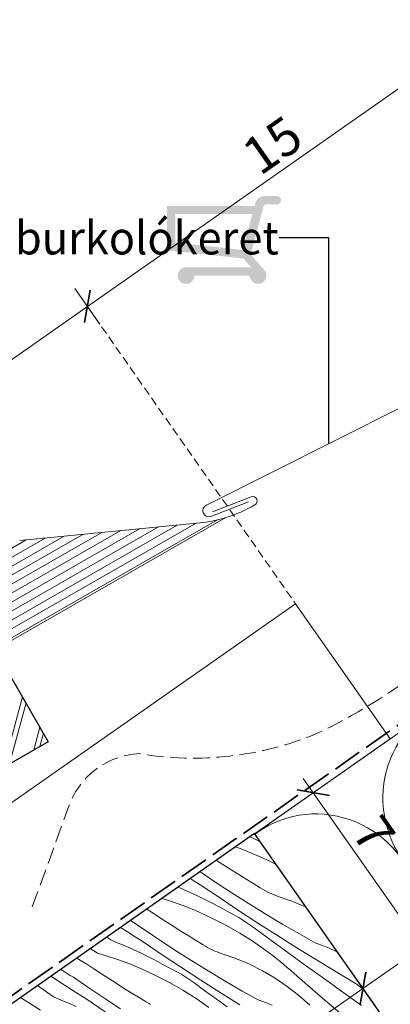
# Model space of a CAD drawing. Units: millimetres. Extents: x -1056 to 1839, y -14437 to 2452.
# Drawn here: x -330 to -218, y -13751 to -13453 of the extents above; entities that cross this region are included whole.
import ezdxf

# ---------------------------------------------------------------- set-up
doc = ezdxf.new("R2010")
doc.units = ezdxf.units.MM
doc.header["$MEASUREMENT"] = 0
for name, pattern in [('szag', [11.319445, 8.819445, -2.5]), ('Takart vonal_01', [7, 5, -2]), ('Takart vonal_02', [3.75, 2.5, -1.25]), ('Wipeout_Contour', [1000, 0, -1000])]:
    doc.linetypes.add(name, pattern=pattern)
for name, color, linetype, lineweight in [('0_Toll_száma__1', 7, 'Continuous', 5), ('0_Toll_száma__2', 7, 'Continuous', 13), ('0_Toll_száma__3', 7, 'Continuous', 15), ('0_Toll_száma__4', 7, 'Continuous', 20), ('0_Toll_száma__6', 7, 'Continuous', 30), ('0_Toll_száma__7', 7, 'Continuous', 35)]:
    doc.layers.add(name, color=color, linetype=linetype, lineweight=lineweight)
doc.layers.add('0_Toll_száma__21', color=7, linetype='Continuous', lineweight=5, true_color=0x3a3a3a)
doc.styles.add('ELKÉSZÜLT_STÍLUS_1', font='verdana.ttf')
doc.styles.add('ELKÉSZÜLT_STÍLUS_2', font='verdana.ttf')
doc.dimstyles.new('ELKÉSZÜLT_STÍLUS__2', dxfattribs={"dimtxt": 0.18, "dimasz": 14.592, "dimexe": 0.18, "dimexo": 0.0625, "dimgap": 0.09, "dimtad": 0, "dimtih": 1, "dimtoh": 1, "dimdec": 4, "dimzin": 0, "dimdsep": 46, "dimcen": 0.09, "dimadec": 0, "dimazin": 0, "dimtfac": 1, "dimtdec": 4, "dimtmove": 0, "dimatfit": 3, "dimldrblk": 'ARROWHEAD_5', "dimfxl": 1, "dimtolj": 1, "dimtzin": 0, "dimarcsym": 0})
doc.dimstyles.new('ELKÉSZÜLT_STÍLUS__4', dxfattribs={"dimtxt": 11.25, "dimasz": 6.65, "dimexe": 0.18, "dimexo": 0, "dimgap": 0.09, "dimtad": 1, "dimlfac": 0.001, "dimzin": 0, "dimdsep": 46, "dimtxsty": 'ELKÉSZÜLT_STÍLUS_2', "dimblk": 'ARROWHEAD_6', "dimblk1": 'ARROWHEAD_6', "dimblk2": 'ARROWHEAD_6', "dimcen": 0.09, "dimclrd": 7, "dimclre": 7, "dimclrt": 7, "dimadec": 0, "dimazin": 0, "dimtfac": 1, "dimtdec": 4, "dimtmove": 0, "dimatfit": 3, "dimfxl": 1, "dimtolj": 1, "dimtzin": 0, "dimarcsym": 0})
doc.dimstyles.new('ELKÉSZÜLT_STÍLUS__5', dxfattribs={"dimtxt": 11.25, "dimasz": 6.65, "dimexe": 0.18, "dimexo": 0, "dimgap": 0.09, "dimtad": 1, "dimlfac": 0.001, "dimzin": 0, "dimdsep": 46, "dimtxsty": 'ELKÉSZÜLT_STÍLUS_2', "dimblk": 'ARROWHEAD_6', "dimblk1": 'ARROWHEAD_6', "dimblk2": 'ARROWHEAD_6', "dimcen": 0.09, "dimclrd": 7, "dimclre": 7, "dimclrt": 7, "dimadec": 0, "dimazin": 0, "dimtfac": 1, "dimtdec": 4, "dimtmove": 2, "dimatfit": 3, "dimfxl": 1, "dimtolj": 1, "dimtzin": 0, "dimarcsym": 0})

# ---------------------------------------------------------------- blocks, each defined once
blk = doc.blocks.new('szálas höszigetelés 18')
at = {"layer": '0_Toll_száma__1', "linetype": 'Continuous'}
for centre, start_param, end_param in [((0, 31.91), 3.141593, 5.125182), ((61.75, 31.91), 1.158003, 3.141593), ((61.75, 31.91), 3.141593, 5.125182), ((123.5, 31.91), 1.158003, 3.141593), ((123.5, 31.91), 3.141593, 5.125182)]:
    blk.add_ellipse(centre, major_axis=(0, 31.91), ratio=0.967444, start_param=start_param, end_param=end_param, dxfattribs=at)
blk = doc.blocks.new('Vonallánc_1_1', base_point=(-326.01, -13721.61))
at = {"layer": '0_Toll_száma__3', "linetype": 'Takart vonal_01', "flags": 128}
blk.add_lwpolyline([(-326.01, -13721.61), (-314.77, -13690.8, -0.302776), (-293.58, -13675.26, 0.141097), (-239.73, -13669.1, 0.050431), (-208.12, -13649.72, 0.058648), (-196.49, -13635.32)], format="xyb", dxfattribs=at)
blk = doc.blocks.new('*X77')
at = {"layer": '0_Toll_száma__21', "linetype": 'Continuous'}
for p, q in [((-260.13, -13700.4), (-258.77, -13701.03)), ((-258.77, -13701.03), (-257.05, -13701.87)), ((-264.5, -13703.46), (-262.83, -13704.06)), ((-262.83, -13704.06), (-258.48, -13705.83)), ((-258.48, -13705.83), (-254.21, -13707.8)), ((-268.37, -13708.77), (-270.3, -13707.52)), ((-266.13, -13710.21), (-268.37, -13708.77)), ((-263.87, -13711.63), (-266.13, -13710.21)), ((-254.21, -13707.8), (-252.17, -13708.85)), ((-277.6, -13713.38), (-278.16, -13713.02)), ((-274.34, -13711.61), (-275.26, -13710.99)), ((-269.59, -13714.78), (-274.34, -13711.61)), ((-261.61, -13713.04), (-263.87, -13711.63)), ((-259.34, -13714.43), (-261.61, -13713.04)), ((-281.89, -13715.63), (-280.48, -13716.23)), ((-280.48, -13716.23), (-278.24, -13717.23)), ((-276.8, -13713.88), (-277.6, -13713.38)), ((-276.01, -13714.37), (-276.8, -13713.88)), ((-275.22, -13714.87), (-276.01, -13714.37)), ((-269.43, -13718.78), (-275.22, -13714.87)), ((-264.79, -13717.89), (-269.59, -13714.78)), ((-257.06, -13715.8), (-259.34, -13714.43)), ((-256.39, -13716.22), (-257.06, -13715.8)), ((-255.71, -13716.62), (-256.39, -13716.22)), ((-286.74, -13719.02), (-284.51, -13719.71)), ((-278.24, -13717.23), (-276.02, -13718.27)), ((-276.02, -13718.27), (-273.82, -13719.35)), ((-263.62, -13722.64), (-269.43, -13718.78)), ((-259.96, -13720.95), (-264.79, -13717.89)), ((-255.01, -13717), (-255.71, -13716.62)), ((-254.31, -13717.35), (-255.01, -13717)), ((-253.59, -13717.68), (-254.31, -13717.35)), ((-252.86, -13717.98), (-253.59, -13717.68)), ((-252.12, -13718.25), (-252.86, -13717.98)), ((-251.37, -13718.5), (-252.12, -13718.25)), ((-247.18, -13719.96), (-251.37, -13718.5)), ((-284.51, -13719.71), (-280.08, -13721.29)), ((-280.08, -13721.29), (-275.73, -13723.07)), ((-273.82, -13719.35), (-271.63, -13720.46)), ((-271.63, -13720.46), (-269.46, -13721.61)), ((-269.46, -13721.61), (-267.31, -13722.79)), ((-255.09, -13723.94), (-259.96, -13720.95)), ((-243.23, -13721.64), (-247.18, -13719.96)), ((-290.07, -13723.09), (-291.34, -13722.24)), ((-287.85, -13724.56), (-290.07, -13723.09)), ((-285.62, -13726.01), (-287.85, -13724.56)), ((-275.73, -13723.07), (-271.45, -13725.04)), ((-271.45, -13725.04), (-267.27, -13727.2)), ((-266.34, -13723.26), (-267.31, -13722.79)), ((-265.39, -13723.76), (-266.34, -13723.26)), ((-264.45, -13724.28), (-265.39, -13723.76)), ((-263.52, -13724.82), (-264.45, -13724.28)), ((-257.77, -13726.46), (-263.62, -13722.64)), ((-262.6, -13725.39), (-263.52, -13724.82)), ((-250.19, -13726.88), (-255.09, -13723.94)), ((-298.79, -13728.1), (-299.27, -13727.79)), ((-298, -13728.61), (-298.79, -13728.1)), ((-291.59, -13728.85), (-296.25, -13725.67)), ((-283.37, -13727.45), (-285.62, -13726.01)), ((-281.12, -13728.87), (-283.37, -13727.45)), ((-267.27, -13727.2), (-263.19, -13729.53)), ((-261.7, -13725.97), (-262.6, -13725.39)), ((-260.81, -13726.58), (-261.7, -13725.97)), ((-259.93, -13727.2), (-260.81, -13726.58)), ((-256.56, -13729.67), (-259.93, -13727.2)), ((-251.89, -13730.23), (-257.77, -13726.46)), ((-245.25, -13729.76), (-250.19, -13726.88)), ((-302.26, -13731.57), (-303.46, -13730.72)), ((-297.21, -13729.11), (-298, -13728.61)), ((-296.42, -13729.61), (-297.21, -13729.11)), ((-295.63, -13730.11), (-296.42, -13729.61)), ((-294.84, -13730.61), (-295.63, -13730.11)), ((-294.05, -13731.11), (-294.84, -13730.61)), ((-293.26, -13731.61), (-294.05, -13731.11)), ((-286.83, -13732.02), (-291.59, -13728.85)), ((-278.86, -13730.27), (-281.12, -13728.87)), ((-276.59, -13731.66), (-278.86, -13730.27)), ((-263.19, -13729.53), (-259.22, -13732.05)), ((-253.19, -13732.14), (-256.56, -13729.67)), ((-245.98, -13733.94), (-251.89, -13730.23)), ((-240.28, -13732.58), (-245.25, -13729.76)), ((-302.26, -13731.57), (-299.99, -13732.5)), ((-299.99, -13732.5), (-297.73, -13733.47)), ((-297.73, -13733.47), (-295.49, -13734.47)), ((-292.47, -13732.11), (-293.26, -13731.61)), ((-286.68, -13736.02), (-292.47, -13732.11)), ((-282.04, -13735.13), (-286.83, -13732.02)), ((-274.3, -13733.04), (-276.59, -13731.66)), ((-273.64, -13733.46), (-274.3, -13733.04)), ((-272.96, -13733.86), (-273.64, -13733.46)), ((-272.26, -13734.24), (-272.96, -13733.86)), ((-259.22, -13732.05), (-255.36, -13734.74)), ((-249.81, -13734.6), (-253.19, -13732.14)), ((-240.04, -13737.61), (-245.98, -13733.94)), ((-238.25, -13733.27), (-240.28, -13732.58)), ((-236.26, -13734.06), (-238.25, -13733.27)), ((-234.31, -13734.97), (-236.26, -13734.06)), ((-309.53, -13738.84), (-312.52, -13737.06)), ((-306.25, -13735.56), (-308.43, -13734.2)), ((-306.25, -13735.56), (-301.76, -13736.95)), ((-301.76, -13736.95), (-297.33, -13738.53)), ((-295.49, -13734.47), (-293.27, -13735.51)), ((-293.27, -13735.51), (-291.06, -13736.58)), ((-291.06, -13736.58), (-288.87, -13737.7)), ((-280.86, -13739.88), (-286.68, -13736.02)), ((-277.21, -13738.18), (-282.04, -13735.13)), ((-271.55, -13734.59), (-272.26, -13734.24)), ((-270.83, -13734.91), (-271.55, -13734.59)), ((-270.1, -13735.21), (-270.83, -13734.91)), ((-269.36, -13735.49), (-270.1, -13735.21)), ((-268.61, -13735.74), (-269.36, -13735.49)), ((-264.43, -13737.2), (-268.61, -13735.74)), ((-254.26, -13735.56), (-255.36, -13734.74)), ((-253.16, -13736.39), (-254.26, -13735.56)), ((-252.08, -13737.24), (-253.16, -13736.39)), ((-246.43, -13737.05), (-249.81, -13734.6)), ((-243.04, -13739.5), (-246.43, -13737.05)), ((-233.64, -13735.34), (-234.31, -13734.97)), ((-307.32, -13740.32), (-309.53, -13738.84)), ((-297.33, -13738.53), (-292.97, -13740.31)), ((-288.87, -13737.7), (-286.71, -13738.84)), ((-286.71, -13738.84), (-284.55, -13740.02)), ((-283.59, -13740.5), (-284.55, -13740.02)), ((-275.02, -13743.7), (-280.86, -13739.88)), ((-272.34, -13741.18), (-277.21, -13738.18)), ((-260.34, -13738.93), (-264.43, -13737.2)), ((-256.38, -13740.92), (-260.34, -13738.93)), ((-251.01, -13738.1), (-252.08, -13737.24)), ((-249.95, -13738.97), (-251.01, -13738.1)), ((-248.9, -13739.86), (-249.95, -13738.97)), ((-247.86, -13740.76), (-248.9, -13739.86)), ((-239.65, -13741.94), (-243.04, -13739.5)), ((-234.07, -13741.23), (-240.04, -13737.61)), ((-316.04, -13745.34), (-320.36, -13742.54)), ((-317.3, -13740.47), (-317.34, -13740.44)), ((-316.37, -13741.07), (-317.3, -13740.47)), ((-315.43, -13741.67), (-316.37, -13741.07)), ((-314.5, -13742.27), (-315.43, -13741.67)), ((-313.56, -13742.86), (-314.5, -13742.27)), ((-308.84, -13746.09), (-313.56, -13742.86)), ((-305.1, -13741.79), (-307.32, -13740.32)), ((-302.86, -13743.25), (-305.1, -13741.79)), ((-292.97, -13740.31), (-288.7, -13742.28)), ((-288.7, -13742.28), (-284.52, -13744.43)), ((-282.64, -13741), (-283.59, -13740.5)), ((-281.69, -13741.52), (-282.64, -13741)), ((-280.76, -13742.06), (-281.69, -13741.52)), ((-279.85, -13742.62), (-280.76, -13742.06)), ((-278.94, -13743.21), (-279.85, -13742.62)), ((-267.44, -13744.12), (-272.34, -13741.18)), ((-252.55, -13743.16), (-256.38, -13740.92)), ((-246.83, -13741.68), (-247.86, -13740.76)), ((-239.66, -13748), (-246.83, -13741.68)), ((-236.25, -13744.38), (-239.65, -13741.94)), ((-228.07, -13744.8), (-234.07, -13741.23)), ((-319.51, -13748.81), (-324.37, -13745.35)), ((-315.25, -13745.85), (-316.04, -13745.34)), ((-314.46, -13746.35), (-315.25, -13745.85)), ((-300.62, -13744.68), (-302.86, -13743.25)), ((-298.37, -13746.1), (-300.62, -13744.68)), ((-284.52, -13744.43), (-280.44, -13746.77)), ((-278.05, -13743.81), (-278.94, -13743.21)), ((-277.18, -13744.44), (-278.05, -13743.81)), ((-273.81, -13746.91), (-277.18, -13744.44)), ((-269.14, -13747.46), (-275.02, -13743.7)), ((-262.5, -13747), (-267.44, -13744.12)), ((-248.88, -13745.65), (-252.55, -13743.16)), ((-245.38, -13748.38), (-248.88, -13745.65)), ((-232.85, -13746.81), (-236.25, -13744.38)), ((-225.82, -13746.51), (-228.07, -13744.8)), ((-319.51, -13748.81), (-317.23, -13749.74)), ((-313.67, -13746.85), (-314.46, -13746.35)), ((-312.88, -13747.35), (-313.67, -13746.85)), ((-312.09, -13747.85), (-312.88, -13747.35)), ((-311.3, -13748.35), (-312.09, -13747.85)), ((-310.51, -13748.85), (-311.3, -13748.35)), ((-309.71, -13749.35), (-310.51, -13748.85)), ((-304.08, -13749.25), (-308.84, -13746.09)), ((-296.11, -13747.51), (-298.37, -13746.1)), ((-293.83, -13748.9), (-296.11, -13747.51)), ((-291.55, -13750.27), (-293.83, -13748.9)), ((-280.44, -13746.77), (-276.46, -13749.29)), ((-270.43, -13749.37), (-273.81, -13746.91)), ((-263.23, -13751.18), (-269.14, -13747.46)), ((-257.53, -13749.82), (-262.5, -13747)), ((-242.06, -13751.32), (-245.38, -13748.38)), ((-232.34, -13754.16), (-239.66, -13748)), ((-226.45, -13751.38), (-232.85, -13746.81)), ((-323.5, -13752.8), (-329.58, -13749)), ((-317.23, -13749.74), (-314.98, -13750.7)), ((-314.98, -13750.7), (-312.74, -13751.71)), ((-303.93, -13753.26), (-309.71, -13749.35)), ((-299.28, -13752.37), (-304.08, -13749.25)), ((-290.88, -13750.7), (-291.55, -13750.27)), ((-290.2, -13751.1), (-290.88, -13750.7)), ((-276.46, -13749.29), (-272.61, -13751.98)), ((-267.05, -13751.83), (-270.43, -13749.37)), ((-255.49, -13750.5), (-257.53, -13749.82)), ((-253.5, -13751.3), (-255.49, -13750.5))]:
    blk.add_line(p, q, dxfattribs=at)
blk = doc.blocks.new('Kitöltés_16_1', base_point=(0, 0))
at = {"color": 254, "linetype": 'Wipeout_Contour', "lineweight": 0, "ltscale": 55168.358521}
blk.add_wipeout([(-254.67, -13879.7), (-172.73, -13822.37), (-258.76, -13699.44), (-340.69, -13756.77)], dxfattribs=at)
at = {"layer": '0_Toll_száma__21', "color": 7, "linetype": 'Continuous', "lineweight": 25}
for p, q in [((-258.76, -13699.44), (-340.69, -13756.77)), ((-172.73, -13822.37), (-258.76, -13699.44))]:
    blk.add_line(p, q, dxfattribs=at)
at = {"layer": '0_Toll_száma__21', "linetype": 'Continuous'}
blk.add_blockref('*X77', (0, 0), dxfattribs=at)
blk = doc.blocks.new('*D100')
at = {"layer": '0_Toll_száma__2', "linetype": 'Continuous'}
for p, q in [((-38.6, -13615.05), (-62.4, -13631.71)), ((-66.16, -13626.33), (-58.64, -13637.09)), ((-62.4, -13631.71), (-185.07, -13717.55)), ((-188.83, -13712.18), (-181.31, -13722.93)), ((-185.07, -13717.55), (-226.03, -13746.21))]:
    blk.add_line(p, q, dxfattribs=at)
at = {"layer": '0_Toll_száma__7', "linetype": 'Continuous'}
for p, q in [((-63.26, -13636.58), (-61.54, -13626.84)), ((-185.93, -13722.43), (-184.21, -13712.68))]:
    blk.add_line(p, q, dxfattribs=at)
at = {"layer": '0_Toll_száma__1', "insert": (-133.03, -13678.39), "char_height": 11.25, "attachment_point": 7, "rotation": 34.9833, "style": 'ELKÉSZÜLT_STÍLUS_2'}
blk.add_mtext('\\A1;{\\fVerdana|b0|i0|c238|p38;15}', dxfattribs=at)
blk = doc.blocks.new('ARROWHEAD_6')
at = {"color": 0, "linetype": 'Continuous', "lineweight": 0}
for p, q in [((-0.5, -0.5), (0.5, 0.5)), ((0, 0), (-1, 0))]:
    blk.add_line(p, q, dxfattribs=at)
blk = doc.blocks.new('*D101')
at = {"layer": '0_Toll_száma__2', "linetype": 'Continuous'}
for p, q in [((-188.83, -13712.18), (-181.31, -13722.93)), ((-185.07, -13717.55), (-226.03, -13746.21)), ((-229.79, -13740.84), (-222.26, -13751.59)), ((-226.03, -13746.21), (-307.96, -13803.55))]:
    blk.add_line(p, q, dxfattribs=at)
at = {"layer": '0_Toll_száma__7', "linetype": 'Continuous'}
for p, q in [((-185.93, -13722.43), (-184.21, -13712.68)), ((-226.89, -13751.09), (-225.17, -13741.34))]:
    blk.add_line(p, q, dxfattribs=at)
at = {"layer": '0_Toll_száma__1', "insert": (-203.92, -13728), "char_height": 11.25, "attachment_point": 7, "rotation": 34.9833, "style": 'ELKÉSZÜLT_STÍLUS_2'}
blk.add_mtext('\\A1;{\\fVerdana|b0|i0|c238|p38;5}', dxfattribs=at)
blk = doc.blocks.new('*D102')
at = {"layer": '0_Toll_száma__2', "linetype": 'Continuous'}
for p, q in [((-226.03, -13746.21), (-307.96, -13803.55)), ((-311.72, -13798.17), (-304.2, -13808.92)), ((-307.96, -13803.55), (-312.26, -13806.56))]:
    blk.add_line(p, q, dxfattribs=at)
at = {"layer": '0_Toll_száma__7', "linetype": 'Continuous'}
for p, q in [((-226.89, -13751.09), (-225.17, -13741.34)), ((-307.1, -13798.67), (-308.82, -13808.42))]:
    blk.add_line(p, q, dxfattribs=at)
at = {"layer": '0_Toll_száma__1', "insert": (-276.29, -13778.64), "char_height": 11.25, "attachment_point": 7, "rotation": 34.9833, "style": 'ELKÉSZÜLT_STÍLUS_2'}
blk.add_mtext('\\A1;{\\fVerdana|b0|i0|c238|p38;10}', dxfattribs=at)
blk = doc.blocks.new('*D145')
at = {"layer": '0_Toll_száma__2', "linetype": 'Continuous'}
for p, q in [((-104.98, -13736.93), (-97.46, -13747.69)), ((-96.92, -13739.3), (-101.22, -13742.31)), ((-101.22, -13742.31), (-186.85, -13802.18)), ((-190.61, -13796.8), (-183.09, -13807.56)), ((-186.85, -13802.18), (-268.8, -13859.48))]:
    blk.add_line(p, q, dxfattribs=at)
at = {"layer": '0_Toll_száma__7', "linetype": 'Continuous'}
for p, q in [((-102.08, -13747.19), (-100.36, -13737.44)), ((-187.71, -13807.05), (-185.99, -13797.31))]:
    blk.add_line(p, q, dxfattribs=at)
at = {"layer": '0_Toll_száma__1', "insert": (-155.84, -13778.04), "char_height": 11.25, "attachment_point": 7, "rotation": 34.96, "style": 'ELKÉSZÜLT_STÍLUS_2'}
blk.add_mtext('\\A1;{\\fVerdana|b0|i0|c238|p38;10\\fVerdana|b0|i0|c238|p38;\\A1{\\H.66x;\\S4^  ;}}', dxfattribs=at)
blk = doc.blocks.new('*D158')
at = {"layer": '0_Toll_száma__2', "linetype": 'Continuous'}
for p, q in [((-200.99, -13744.29), (-241.04, -13687.06)), ((-195.61, -13740.53), (-206.37, -13748.05)), ((-172.24, -13785.38), (-200.99, -13744.29)), ((-166.86, -13781.62), (-177.61, -13789.14)), ((-169.23, -13789.68), (-172.24, -13785.38))]:
    blk.add_line(p, q, dxfattribs=at)
at = {"layer": '0_Toll_száma__7', "linetype": 'Continuous'}
for p, q in [((-205.86, -13743.43), (-196.11, -13745.15)), ((-177.11, -13784.52), (-167.36, -13786.24))]:
    blk.add_line(p, q, dxfattribs=at)
at = {"layer": '0_Toll_száma__1', "insert": (-187.57, -13759.54), "char_height": 11.25, "attachment_point": 7, "rotation": 304.9833, "style": 'ELKÉSZÜLT_STÍLUS_2'}
blk.add_mtext('\\A1;{\\fVerdana|b0|i0|c238|p38;5}', dxfattribs=at)
blk = doc.blocks.new('*D159')
at = {"layer": '0_Toll_száma__2', "linetype": 'Continuous'}
for p, q in [((-235.66, -13683.3), (-246.42, -13690.82)), ((-241.04, -13687.06), (-244.05, -13682.76)), ((-200.99, -13744.29), (-241.04, -13687.06))]:
    blk.add_line(p, q, dxfattribs=at)
at = {"layer": '0_Toll_száma__7', "linetype": 'Continuous'}
for p, q in [((-236.16, -13687.92), (-245.91, -13686.2)), ((-205.86, -13743.43), (-196.11, -13745.15))]:
    blk.add_line(p, q, dxfattribs=at)
at = {"layer": '0_Toll_száma__1', "insert": (-229.74, -13699.29), "char_height": 11.25, "attachment_point": 7, "rotation": 304.9833, "style": 'ELKÉSZÜLT_STÍLUS_2'}
blk.add_mtext('\\A1;{\\fVerdana|b0|i0|c238|p38;7}', dxfattribs=at)
blk = doc.blocks.new('*D160')
at = {"layer": '0_Toll_száma__2', "linetype": 'Continuous'}
for p, q in [((-190.19, -13448.68), (-182.66, -13459.44)), ((-182.13, -13451.05), (-186.43, -13454.06)), ((-186.43, -13454.06), (-309.3, -13540.09)), ((-313.07, -13534.72), (-305.54, -13545.47)), ((-309.3, -13540.09), (-374.84, -13585.98))]:
    blk.add_line(p, q, dxfattribs=at)
at = {"layer": '0_Toll_száma__7', "linetype": 'Continuous'}
for p, q in [((-187.29, -13458.93), (-185.57, -13449.19)), ((-310.16, -13544.97), (-308.44, -13535.22))]:
    blk.add_line(p, q, dxfattribs=at)
at = {"layer": '0_Toll_száma__1', "insert": (-257.16, -13500.84), "char_height": 11.25, "attachment_point": 7, "rotation": 34.9979, "style": 'ELKÉSZÜLT_STÍLUS_2'}
blk.add_mtext('\\A1;{\\fVerdana|b0|i0|c238|p38;15}', dxfattribs=at)
blk = doc.blocks.new('*D161')
at = {"layer": '0_Toll_száma__2', "linetype": 'Continuous'}
for p, q in [((-309.3, -13540.09), (-374.84, -13585.98)), ((-378.6, -13580.6), (-371.07, -13591.35)), ((-374.84, -13585.98), (-379.14, -13588.99))]:
    blk.add_line(p, q, dxfattribs=at)
at = {"layer": '0_Toll_száma__7', "linetype": 'Continuous'}
for p, q in [((-310.16, -13544.97), (-308.44, -13535.22)), ((-373.98, -13581.1), (-375.7, -13590.85))]:
    blk.add_line(p, q, dxfattribs=at)
at = {"layer": '0_Toll_száma__1', "insert": (-348.78, -13564.99), "char_height": 11.25, "attachment_point": 7, "rotation": 34.9979, "style": 'ELKÉSZÜLT_STÍLUS_2'}
blk.add_mtext('\\A1;{\\fVerdana|b0|i0|c238|p38;8}', dxfattribs=at)
blk = doc.blocks.new('ARROWHEAD_5')
at = {"color": 0, "linetype": 'Continuous', "lineweight": 0}
blk.add_line((0, 0), (-1, 0), dxfattribs=at)
blk.add_solid([(-1, 0.2679), (0, 0), (-1, -0.2679), (-1, 0.2679)], dxfattribs=at)

msp = doc.modelspace()

# ---------------------------------------------------------------- hatches: boundary and pattern name
at = {"layer": '0_Toll_száma__1', "linetype": 'Continuous', "lineweight": 0, "true_color": 0x000000}
h = msp.add_hatch(color=18, dxfattribs=at)
h.paths.add_polyline_path([(-252.051, -13506.708), (-256.104, -13506.708, 0.3004052), (-258.659, -13509.263), (-258.747, -13509.748), (-285.277, -13509.748), (-285.277, -13523.104), (-262.181, -13525.595), (-259.826, -13528.315), (-280.107, -13528.315, 0.7845944), (-280.107, -13533.218, 0.4636905), (-276.936, -13530.798), (-260.273, -13530.798, 0.3927164), (-257.618, -13533.261, 0.5471957), (-255.472, -13529.526), (-259.944, -13524.363), (-256.082, -13509.909, -0.2477377), (-255.499, -13509.278), (-252.051, -13509.278, 1)])
h.paths.add_polyline_path([(-259.462, -13512.148), (-262.364, -13523.012), (-282.729, -13520.815), (-282.729, -13512.148)], flags=0)
at = {"layer": '0_Toll_száma__1', "linetype": 'Continuous'}
h = msp.add_hatch(dxfattribs=at)
h.set_pattern_fill('dupla_1_4_0001', color=256, style=0, pattern_type=2)
h.set_pattern_definition([(74.9112, (-635.781, -14567.993), (-7.17336, 1.93401), []), (74.9112, (-634.346, -14568.38), (-7.17336, 1.93401), [])])
h.paths.add_polyline_path([(-685.199, -13881.099), (-687.033, -13877.91), (-692.18, -13867.201, -0.3893742), (-687.381, -13851.782), (-384.083, -13677.296, -0.3441507), (-383.474, -13677.383), (-383.344, -13677.518, 0.3441507), (-381.028, -13677.846), (-381, -13677.83, 0.3441507), (-380.12, -13675.663), (-380.171, -13675.483, -0.3441507), (-379.939, -13674.912), (-366.762, -13667.331, -0.3441507), (-366.152, -13667.418), (-366.022, -13667.553, 0.3441507), (-363.707, -13667.881), (-363.678, -13667.865, 0.3441507), (-362.798, -13665.698), (-362.849, -13665.518, -0.3441507), (-362.618, -13664.948), (-334.336, -13648.68), (-321.122, -13671.65), (-333.242, -13678.623, -0.1941535), (-336.948, -13679.139), (-351.904, -13675.4, 0.1941535), (-355.61, -13675.916), (-415.713, -13710.493, 0.1125022), (-417.345, -13712.001), (-428.229, -13727.889, -0.1125022), (-429.208, -13728.794), (-434.09, -13731.603, -0.1125034), (-435.364, -13731.994), (-454.57, -13733.416, 0.1125034), (-456.694, -13734.069), (-537.065, -13780.305, 0.1125022), (-538.696, -13781.813), (-549.58, -13797.701, -0.1125022), (-550.559, -13798.606), (-555.442, -13801.415, -0.1125034), (-556.716, -13801.806), (-575.922, -13803.228, 0.1125034), (-578.046, -13803.881), (-615.044, -13825.165, 0.1646905), (-615.892, -13826.128), (-620.498, -13840.307, -0.4073795), (-622.924, -13841.702), (-633.354, -13837.819, 0.2086849), (-634.944, -13837.996), (-639.28, -13840.49, 0.2077635), (-640.23, -13841.769), (-642.168, -13852.773, -0.4073795), (-644.594, -13854.169), (-656.292, -13850.851, 0.1822655), (-657.684, -13851.079), (-667.169, -13856.535, 0.1966732), (-668.098, -13857.732), (-672.042, -13871.876, -0.1966732), (-674.365, -13874.867)])

# ---------------------------------------------------------------- linework, layer by layer
msp.add_line((-329.778, -13610.877), (-274.241, -13605.369), dxfattribs=at)
at = {"layer": '0_Toll_száma__1', "linetype": 'Continuous', "flags": 128}
msp.add_lwpolyline([(-246.382, -13629.959), (-217.794, -13670.793), (-564.961, -13913.86), (-593.547, -13873.027)], close=True, dxfattribs=at)
msp.add_lwpolyline([(-334.336, -13648.68), (-321.122, -13671.65), (-333.242, -13678.623, -0.1941535)], format="xyb", dxfattribs=at)
at = {"layer": '0_Toll_száma__1', "linetype": 'Continuous'}
msp.add_arc((-279.348, -13565.112), 40.58, 277.22929, 286.96347, dxfattribs=at)
at = {"layer": '0_Toll_száma__2', "linetype": 'Takart vonal_02'}
msp.add_line((-309.303, -13540.091), (-246.382, -13629.959), dxfattribs=at)
at = {"layer": '0_Toll_száma__2', "linetype": 'Continuous', "flags": 128}
msp.add_lwpolyline([(-564.958, -13913.858), (-478.915, -14036.742), (-87.143, -13762.445), (-87.143, -13683.032), (-135.876, -13613.435)], close=True, dxfattribs=at)
at = {"layer": '0_Toll_száma__4', "linetype": 'Continuous'}
msp.add_line((-259.786, -13597.626), (-271.526, -13602.154), dxfattribs=at)
at = {"layer": '0_Toll_száma__4', "linetype": 'Continuous', "flags": 128}
msp.add_lwpolyline([(-260.602, -13599.183), (-271.992, -13603.555, -1), (-273.282, -13600.194), (-214.391, -13570.506), (-152.571, -13544.062), (-141.185, -13539.691, 0.4823352), (-140.856, -13538.646), (-155.816, -13516.465, -0.4142136), (-155.358, -13514.105), (-141.413, -13508.491)], format="xyb", dxfattribs=at)
at = {"layer": '0_Toll_száma__4', "linetype": 'Continuous'}
for centre, radius, start, end in [((-279.348, -13565.112), 40.58, 286.96347, 300.60945), ((-259.308, -13598.864), 1.327, 297.96005, 111.09345)]:
    msp.add_arc(centre, radius, start, end, dxfattribs=at)
at = {"layer": '0_Toll_száma__6', "linetype": 'Continuous', "flags": 128}
msp.add_lwpolyline([(-334.336, -13648.68), (-321.122, -13671.65), (-333.242, -13678.623, -0.1941535)], format="xyb", dxfattribs=at)
at = {"layer": '0_Toll_száma__7', "linetype": 'szag', "flags": 128}
msp.add_lwpolyline([(-148.462, -13529.81), (-135.948, -13547.683, -0.500453), (-136.619, -13550.504), (-167.011, -13559.767, 0.5047896), (-168.377, -13565.199), (-156.583, -13582.147, -0.1042907), (-156.101, -13583.288), (-154.902, -13589.445, 0.105029), (-154.415, -13590.592), (-141.037, -13609.697, -0.4142255), (-142.02, -13615.268), (-566.117, -13912.203)], format="xyb", dxfattribs=at)

# ---------------------------------------------------------------- block references
at = {"linetype": 'Takart vonal_01'}
msp.add_blockref('Vonallánc_1_1', (-326.014, -13721.61), dxfattribs=at)
at = {"linetype": 'Continuous', "zscale": 1000, "rotation": 215.0000771974649}
msp.add_blockref('szálas höszigetelés 18', (-207.092, -13663.484), dxfattribs=at)

# ---------------------------------------------------------------- texts
at = {"layer": '0_Toll_száma__1', "linetype": 'Continuous', "insert": (-251.479, -13519.371), "char_height": 10, "width": 209.1595, "attachment_point": 6, "style": 'ELKÉSZÜLT_STÍLUS_1'}
msp.add_mtext('\\A1;{\\W0.960000x;\\fVerdana|b1|i0|c238|p38;VELUX EKJ \\fVerdana|b0|i0|c238|p38;burkolókeret         }', dxfattribs=at)

# ---------------------------------------------------------------- dimensions: what is measured, and where the dimension line sits
at = {"linetype": 'Continuous'}
for base, p1, p2, dimstyle, picture, middle in [((-309.303, -13540.091), (-126.326, -13539.9), (-246.382, -13629.959), 'ELKÉSZÜLT_STÍLUS__4', '*D160', (-253.393, -13491.332)), ((-374.837, -13585.975), (-246.382, -13629.959), (-350.011, -13621.433), 'ELKÉSZÜLT_STÍLUS__5', '*D161', (-348.514, -13557.932))]:
    dim = msp.add_linear_dim(base=base, p1=p1, p2=p2, angle=214.99788, dimstyle=dimstyle, dxfattribs=at)
    dim.commit()
    dim.dimension.update_dxf_attribs({"geometry": picture, "text_midpoint": middle, "dimtype": 160, "text_rotation": 34.99788})

# ---------------------------------------------------------------- leaders
at = {"layer": '0_Toll_száma__1', "linetype": 'Continuous', "annotation_type": 0, "has_hookline": 1, "hookline_direction": 1, "text_width": 167.491}
msp.add_leader([(-236.294, -13581.548), (-236.294, -13519.371), (-251.389, -13519.371)], dimstyle='ELKÉSZÜLT_STÍLUS__2', dxfattribs=at)

# ---------------------------------------------------------------- next in the draw order: block references
at = {"layer": '0_Toll_száma__21', "linetype": 'Continuous'}
msp.add_blockref('Kitöltés_16_1', (0, 0), dxfattribs=at)

# ---------------------------------------------------------------- next in the draw order: hatches: boundary and pattern name
at = {"layer": '0_Toll_száma__1', "linetype": 'Continuous'}
h = msp.add_hatch(dxfattribs=at)
h.set_pattern_fill('ANSI31_0001', color=256, style=0, pattern_type=2)
h.set_pattern_definition([(29.7967, (-364.5692, -13656.054), (-1.16461, 2.0338), [])])
h.paths.add_polyline_path([(-267.508, -13603.926, -0.0424992), (-274.241, -13605.369), (-329.778, -13610.877, 0.1107977), (-350.672, -13617.408), (-461.63, -13680.939), (-449.557, -13708.182)])

# ---------------------------------------------------------------- next in the draw order: linework, layer by layer
at = {"layer": '0_Toll_száma__4', "linetype": 'Continuous'}
msp.add_line((-267.508, -13603.926), (-449.557, -13708.182), dxfattribs=at)

# ---------------------------------------------------------------- next in the draw order: dimensions: what is measured, and where the dimension line sits
at = {"linetype": 'Continuous'}
for base, p1, p2, angle, dimstyle, picture, middle, turn in [((-185.072, -13717.554), (-81.518, -13604.386), (-217.794, -13670.793), 214.98326, 'ELKÉSZÜLT_STÍLUS__4', '*D100', (-129.261, -13668.887), 34.98326), ((-226.027, -13746.212), (-217.794, -13670.793), (-221.913, -13752.091), 214.98326, 'ELKÉSZÜLT_STÍLUS__5', '*D101', (-203.647, -13720.94), 34.98326), ((-241.038, -13687.058), (-206.41, -13748.083), (-217.794, -13670.793), 124.98325, 'ELKÉSZÜLT_STÍLUS__5', '*D159', (-222.679, -13699.559), 304.98325), ((-200.989, -13744.29), (-177.656, -13789.173), (-206.41, -13748.083), 124.98325, 'ELKÉSZÜLT_STÍLUS__4', '*D158', (-180.514, -13759.814), 304.98325), ((-186.849, -13802.181), (-87.143, -13762.445), (-172.735, -13822.368), 214.96005, 'ELKÉSZÜLT_STÍLUS__4', '*D145', (-142.971, -13761.894), 34.96005), ((-307.959, -13803.546), (-221.913, -13752.091), (-326.137, -13777.569), 214.98326, 'ELKÉSZÜLT_STÍLUS__4', '*D102', (-272.519, -13769.135), 34.98326)]:
    dim = msp.add_linear_dim(base=base, p1=p1, p2=p2, angle=angle, dimstyle=dimstyle, dxfattribs=at)
    dim.commit()
    dim.dimension.update_dxf_attribs({"geometry": picture, "text_midpoint": middle, "dimtype": 160, "text_rotation": turn})

doc.saveas('drawing.dxf')
